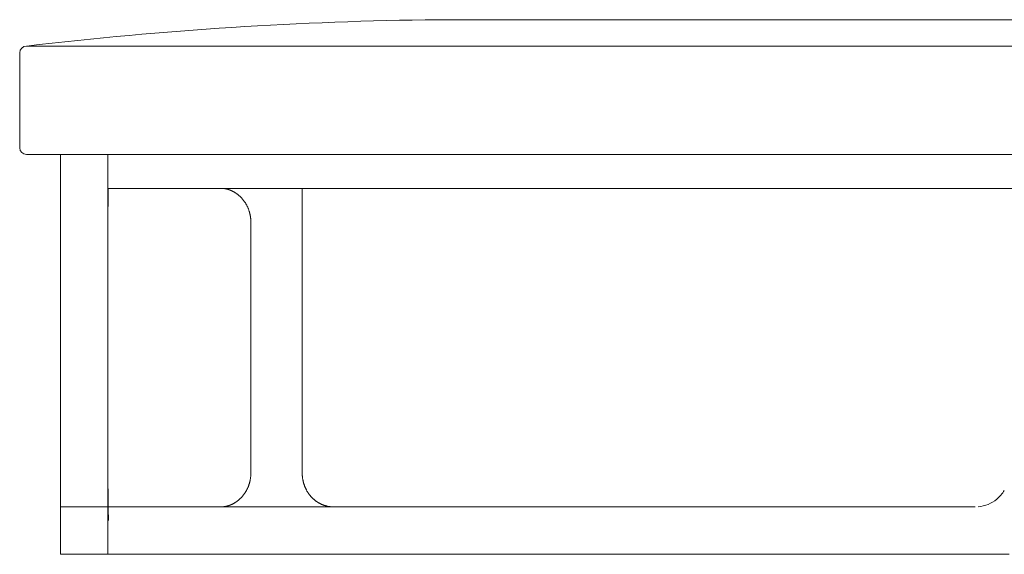
# Model space of a CAD drawing. Extents: x -24 to 2515, y 3889 to 5654.
# Drawn here: x -24 to 702, y 3889 to 4283 of the extents above; entities that cross this region are included whole.
import ezdxf

# ---------------------------------------------------------------- set-up
doc = ezdxf.new("R2010")
doc.units = 0
doc.layers.get('0').update_dxf_attribs({"lineweight": 13})

msp = doc.modelspace()

# ---------------------------------------------------------------- linework, layer by layer
for p, q in [((1155.71, 4283.36), (284.64, 4283.36)), ((-24.02, 4188.92), (-24.02, 4258.92)), ((103.52, 4263.92), (-19.02, 4263.92)), ((1303.64, 4263.92), (103.52, 4263.92)), ((102.17, 4183.92), (-19.02, 4183.92)), ((5.98, 4183.92), (5.98, 4158.92)), ((40.98, 4183.92), (40.98, 4158.92)), ((1303.64, 4183.92), (102.17, 4183.92)), ((5.98, 4158.82), (5.98, 4046.81)), ((40.98, 4158.82), (40.98, 4046.81)), ((41.24, 4158.82), (1433.42, 4158.82)), ((126.42, 4158.82), (126.34, 4158.82)), ((126.42, 4158.82), (129.9, 4158.82)), ((127.98, 4158.92), (152.37, 4158.92)), ((137.82, 4158.82), (129.9, 4158.82)), ((152.27, 4158.82), (137.82, 4158.82)), ((157.9, 4158.82), (152.27, 4158.82)), ((152.37, 4158.92), (157.82, 4158.92)), ((157.82, 4158.92), (176.07, 4158.92)), ((176.07, 4158.82), (157.9, 4158.82)), ((184.42, 4158.92), (176.07, 4158.92)), ((176.07, 4158.82), (184.42, 4158.82)), ((184.42, 4158.82), (184.42, 4046.81)), ((41.11, 4133.92), (41.11, 4046.81)), ((146.54, 4133.92), (146.54, 4046.81)), ((5.98, 4046.81), (5.98, 3924.02)), ((40.98, 4046.81), (40.98, 3924.02)), ((41.11, 4046.81), (41.11, 3948.92)), ((146.54, 4046.81), (146.54, 3948.92)), ((184.42, 4046.81), (184.42, 3948.92)), ((5.98, 3924.02), (40.98, 3924.02)), ((5.98, 3923.92), (5.98, 3888.92)), ((40.98, 3923.92), (5.98, 3923.92)), ((40.98, 3924.02), (41.24, 3924.02)), ((40.98, 3923.92), (40.98, 3888.92)), ((41.24, 3923.92), (40.98, 3923.92)), ((41.24, 3924.02), (41.24, 3924.02)), ((49.34, 3923.92), (41.24, 3923.92)), ((41.24, 3923.92), (41.24, 3923.92)), ((127.98, 3923.92), (49.34, 3923.92)), ((126.34, 3924.02), (126.42, 3924.02)), ((129.9, 3924.02), (126.42, 3924.02)), ((152.37, 3923.92), (127.98, 3923.92)), ((129.9, 3924.02), (137.82, 3924.02)), ((137.82, 3924.02), (152.27, 3924.02)), ((152.27, 3924.02), (157.9, 3924.02)), ((157.82, 3923.92), (152.37, 3923.92)), ((185.02, 3923.92), (157.82, 3923.92)), ((157.9, 3924.02), (184.94, 3924.02)), ((184.94, 3924.02), (205.38, 3924.02)), ((207.45, 3923.92), (185.02, 3923.92)), ((323.27, 3923.92), (207.45, 3923.92)), ((441.24, 3923.92), (323.27, 3923.92)), ((560.7, 3923.92), (441.24, 3923.92)), ((680.98, 3923.92), (560.7, 3923.92)), ((696.86, 3929.61), (696.85, 3929.6)), ((5.98, 3888.92), (40.98, 3888.92)), ((40.98, 3888.92), (61.71, 3888.92)), ((61.71, 3888.92), (155.07, 3888.92)), ((155.07, 3888.92), (705.98, 3888.92))]:
    msp.add_line(p, q)
for centre, radius, start, end in [((317.36, 1391.86), 2891.69, 90.64832, 96.68008), ((-19.02, 4258.92), 5, 90, 180), ((-19.02, 4188.92), 5, 180, 270), ((121.83, 4135.19), 24.38, 34.37349, 46.30781), ((121.83, 3947.64), 24.38, 313.69219, 325.62651), ((680.98, 3948.92), 25, 309.44983, 329.04378), ((930.41, 3936.93), 889.26, 180.50307, 180.83172), ((680.98, 3948.92), 25, 275.14295, 309.41316)]:
    msp.add_arc(centre, radius, start, end)
for points, knots in [([(41.11, 4133.92), (41.11, 4134.25), (41.11, 4134.91), (41.11, 4135.9), (41.11, 4136.89), (41.11, 4137.87), (41.11, 4138.85), (41.11, 4139.82), (41.12, 4140.79), (41.12, 4141.75), (41.12, 4142.71), (41.12, 4143.66), (41.13, 4144.61), (41.13, 4145.56), (41.14, 4146.5), (41.14, 4147.43), (41.14, 4148.34), (41.15, 4149.25), (41.16, 4150.14), (41.16, 4151.01), (41.17, 4151.88), (41.17, 4152.73), (41.18, 4153.56), (41.19, 4154.39), (41.2, 4155.2), (41.21, 4155.98), (41.21, 4156.72), (41.22, 4157.44), (41.23, 4158.13), (41.24, 4158.59), (41.24, 4158.82)], [0, 0, 0, 0, 0.994936, 1.98546, 2.971566, 3.953247, 4.930354, 5.902969, 6.871088, 7.834722, 8.793677, 9.748286, 10.698641, 11.644169, 12.582912, 13.512371, 14.429267, 15.332891, 16.222657, 17.099315, 17.962988, 18.813801, 19.650757, 20.474982, 21.286402, 22.084882, 22.810468, 23.523479, 24.220758, 24.900556, 24.900556, 24.900556, 24.900556]), ([(126.34, 4158.82), (126.4, 4158.81), (126.52, 4158.8), (126.69, 4158.78), (126.87, 4158.75), (127.05, 4158.73), (127.23, 4158.7), (127.41, 4158.67), (127.59, 4158.64), (127.77, 4158.6), (127.96, 4158.57), (128.16, 4158.53), (128.36, 4158.49), (128.55, 4158.44), (128.75, 4158.39), (128.95, 4158.34), (129.14, 4158.29), (129.34, 4158.24), (129.54, 4158.18), (129.74, 4158.12), (129.94, 4158.06), (130.14, 4158), (130.34, 4157.93), (130.54, 4157.86), (130.74, 4157.79), (130.87, 4157.75), (130.94, 4157.72)], [0, 0, 0, 0, 0.179275, 0.358957, 0.53907, 0.719634, 0.900671, 1.082202, 1.264251, 1.446838, 1.64588, 1.845608, 2.046048, 2.247228, 2.449767, 2.653098, 2.857249, 3.062248, 3.268409, 3.475466, 3.683445, 3.892375, 4.103138, 4.314901, 4.527689, 4.741532, 4.741532, 4.741532, 4.741532]), ([(130.94, 4157.72), (131.03, 4157.69), (131.22, 4157.61), (131.5, 4157.5), (131.78, 4157.39), (132.1, 4157.25), (132.45, 4157.09), (132.85, 4156.9), (133.24, 4156.71), (133.6, 4156.51), (133.95, 4156.32), (134.28, 4156.14), (134.61, 4155.94), (134.93, 4155.74), (135.26, 4155.53), (135.58, 4155.32), (135.9, 4155.1), (136.22, 4154.87), (136.53, 4154.64), (136.85, 4154.4), (137.16, 4154.15), (137.47, 4153.9), (137.78, 4153.63), (138.08, 4153.37), (138.38, 4153.1), (138.58, 4152.91), (138.67, 4152.82)], [0, 0, 0, 0, 0.301317, 0.603226, 0.90578, 1.209035, 1.640974, 2.074547, 2.511333, 2.950021, 3.325884, 3.703296, 4.083485, 4.465374, 4.850166, 5.236799, 5.6263, 6.017775, 6.41081, 6.805944, 7.204005, 7.604232, 8.007242, 8.411115, 8.815818, 9.219822, 9.219822, 9.219822, 9.219822]), ([(146.54, 4133.92), (146.54, 4134.14), (146.54, 4134.6), (146.51, 4135.28), (146.47, 4135.95), (146.41, 4136.62), (146.34, 4137.29), (146.25, 4137.96), (146.14, 4138.62), (146.02, 4139.28), (145.88, 4139.93), (145.72, 4140.59), (145.55, 4141.24), (145.36, 4141.88), (145.15, 4142.52), (144.93, 4143.15), (144.7, 4143.77), (144.45, 4144.39), (144.18, 4144.99), (143.91, 4145.59), (143.62, 4146.17), (143.31, 4146.75), (142.99, 4147.32), (142.66, 4147.87), (142.32, 4148.42), (142.08, 4148.78), (141.96, 4148.96)], [0, 0, 0, 0, 0.681529, 1.360382, 2.036897, 2.711414, 3.384269, 4.055802, 4.726346, 5.396233, 6.066686, 6.737124, 7.407917, 8.079439, 8.751527, 9.421657, 10.08718, 10.749086, 11.409063, 12.06592, 12.719999, 13.371639, 14.021194, 14.66902, 15.315485, 15.960921, 15.960921, 15.960921, 15.960921]), ([(41.18, 3929.12), (41.18, 3929.37), (41.18, 3929.86), (41.17, 3930.62), (41.16, 3931.37), (41.16, 3932.14), (41.15, 3932.92), (41.15, 3933.7), (41.14, 3934.49), (41.14, 3935.29), (41.14, 3936.1), (41.13, 3936.92), (41.13, 3937.74), (41.13, 3938.57), (41.12, 3939.41), (41.12, 3940.26), (41.12, 3941.11), (41.12, 3941.97), (41.11, 3942.83), (41.11, 3943.69), (41.11, 3944.56), (41.11, 3945.43), (41.11, 3946.29), (41.11, 3947.17), (41.11, 3948.04), (41.11, 3948.62), (41.11, 3948.92)], [0, 0, 0, 0, 0.743266, 1.494734, 2.254335, 3.022, 3.798276, 4.58242, 5.37436, 6.174026, 6.981779, 7.797268, 8.620622, 9.451975, 10.291599, 11.138765, 11.992602, 12.85094, 13.71186, 14.574817, 15.43989, 16.307157, 17.17677, 18.048688, 18.922989, 19.799751, 19.799751, 19.799751, 19.799751]), ([(146.54, 3948.92), (146.54, 3948.69), (146.54, 3948.24), (146.51, 3947.56), (146.47, 3946.88), (146.41, 3946.21), (146.34, 3945.54), (146.25, 3944.88), (146.14, 3944.21), (146.02, 3943.56), (145.88, 3942.9), (145.72, 3942.25), (145.55, 3941.6), (145.36, 3940.95), (145.15, 3940.32), (144.93, 3939.68), (144.7, 3939.06), (144.45, 3938.45), (144.18, 3937.84), (143.91, 3937.25), (143.62, 3936.66), (143.31, 3936.08), (142.99, 3935.52), (142.66, 3934.96), (142.32, 3934.41), (142.08, 3934.06), (141.96, 3933.88)], [0, 0, 0, 0, 0.681529, 1.360382, 2.036897, 2.711414, 3.384269, 4.055802, 4.726346, 5.396233, 6.066686, 6.737124, 7.407917, 8.079439, 8.751527, 9.421657, 10.08718, 10.749086, 11.409063, 12.06592, 12.719999, 13.371639, 14.021194, 14.66902, 15.315485, 15.960921, 15.960921, 15.960921, 15.960921]), ([(188.08, 3935.37), (187.98, 3935.54), (187.79, 3935.87), (187.51, 3936.38), (187.24, 3936.9), (186.99, 3937.42), (186.75, 3937.95), (186.51, 3938.48), (186.29, 3939.02), (186.08, 3939.57), (185.89, 3940.12), (185.7, 3940.67), (185.53, 3941.24), (185.37, 3941.81), (185.22, 3942.38), (185.08, 3942.96), (184.95, 3943.55), (184.84, 3944.14), (184.74, 3944.73), (184.66, 3945.32), (184.58, 3945.92), (184.52, 3946.51), (184.48, 3947.11), (184.44, 3947.71), (184.43, 3948.31), (184.42, 3948.72), (184.42, 3948.92)], [0, 0, 0, 0, 0.580189, 1.159775, 1.740155, 2.320458, 2.902003, 3.483981, 4.067636, 4.652213, 5.237508, 5.82429, 6.413616, 7.005102, 7.599635, 8.196514, 8.795932, 9.396071, 9.995522, 10.594529, 11.19374, 11.793132, 12.393246, 12.994169, 13.596326, 14.199915, 14.199915, 14.199915, 14.199915]), ([(188.08, 3935.37), (188.23, 3935.11), (188.55, 3934.6), (189.05, 3933.85), (189.57, 3933.13), (190.04, 3932.53), (190.44, 3932.04), (190.77, 3931.65), (191.11, 3931.28), (191.49, 3930.86), (191.93, 3930.41), (192.43, 3929.94), (192.94, 3929.48), (193.46, 3929.03), (193.99, 3928.6), (194.53, 3928.2), (195.08, 3927.81), (195.59, 3927.46), (196.06, 3927.17), (196.5, 3926.9), (196.94, 3926.65), (197.38, 3926.41), (197.83, 3926.19), (198.28, 3925.97), (198.74, 3925.76), (199.24, 3925.54), (199.78, 3925.33), (200.38, 3925.11), (200.99, 3924.91), (201.61, 3924.72), (202.23, 3924.56), (202.85, 3924.41), (203.48, 3924.28), (204.11, 3924.18), (204.74, 3924.09), (205.17, 3924.04), (205.38, 3924.02)], [0, 0, 0, 0, 0.908087, 1.806793, 2.697364, 3.580742, 4.088991, 4.59607, 5.100887, 5.605043, 6.294398, 6.982573, 7.669673, 8.355066, 9.037291, 9.713915, 10.385146, 11.051776, 11.56011, 12.067221, 12.572381, 13.076983, 13.580206, 14.083507, 14.585469, 15.088116, 15.713031, 16.338213, 16.988555, 17.635625, 18.279022, 18.920775, 19.559941, 20.198793, 20.836818, 21.475848, 21.475848, 21.475848, 21.475848]), ([(41.24, 3923.92), (41.25, 3923.76), (41.25, 3923.46), (41.26, 3923), (41.27, 3922.55), (41.27, 3922.11), (41.28, 3921.68), (41.29, 3921.25), (41.3, 3920.84), (41.31, 3920.43), (41.32, 3920.03), (41.33, 3919.64), (41.34, 3919.26), (41.34, 3918.89), (41.35, 3918.54), (41.36, 3918.19), (41.38, 3917.85), (41.39, 3917.52), (41.4, 3917.2), (41.41, 3916.89), (41.42, 3916.59), (41.43, 3916.3), (41.44, 3916.03), (41.45, 3915.77), (41.47, 3915.52), (41.48, 3915.28), (41.49, 3915.06), (41.5, 3914.85), (41.51, 3914.66), (41.52, 3914.49), (41.54, 3914.33), (41.55, 3914.19), (41.56, 3914.07), (41.56, 3913.96), (41.57, 3913.88), (41.58, 3913.83), (41.58, 3913.81), (41.58, 3913.8)], [0, 0, 0, 0, 0.463634, 0.91967, 1.368154, 1.809128, 2.240933, 2.665315, 3.082076, 3.490873, 3.889017, 4.278517, 4.658738, 5.02912, 5.38615, 5.73331, 6.070404, 6.397707, 6.721606, 7.034127, 7.332914, 7.621218, 7.895044, 8.158447, 8.406488, 8.64414, 8.864523, 9.074381, 9.264343, 9.443429, 9.60006, 9.744532, 9.861151, 9.967493, 10.053986, 10.10559, 10.124379, 10.124379, 10.124379, 10.124379]), ([(126.34, 3924.02), (126.4, 3924.02), (126.52, 3924.04), (126.69, 3924.06), (126.87, 3924.08), (127.05, 3924.11), (127.23, 3924.14), (127.41, 3924.16), (127.59, 3924.2), (127.77, 3924.23), (127.96, 3924.27), (128.16, 3924.31), (128.36, 3924.35), (128.55, 3924.39), (128.75, 3924.44), (128.95, 3924.49), (129.14, 3924.54), (129.34, 3924.6), (129.54, 3924.65), (129.74, 3924.71), (129.94, 3924.77), (130.14, 3924.83), (130.34, 3924.9), (130.54, 3924.97), (130.74, 3925.04), (130.87, 3925.09), (130.94, 3925.11)], [0, 0, 0, 0, 0.179278, 0.358965, 0.53908, 0.719646, 0.900685, 1.082218, 1.264267, 1.446854, 1.645897, 1.845624, 2.046064, 2.247244, 2.449783, 2.653114, 2.857265, 3.062264, 3.268426, 3.475482, 3.683462, 3.892392, 4.103155, 4.314917, 4.527706, 4.741548, 4.741548, 4.741548, 4.741548]), ([(138.67, 3930.01), (138.58, 3929.92), (138.38, 3929.74), (138.08, 3929.47), (137.78, 3929.2), (137.47, 3928.94), (137.16, 3928.69), (136.85, 3928.44), (136.53, 3928.2), (136.22, 3927.96), (135.9, 3927.74), (135.58, 3927.52), (135.26, 3927.3), (134.93, 3927.09), (134.61, 3926.89), (134.28, 3926.7), (133.95, 3926.51), (133.6, 3926.32), (133.24, 3926.13), (132.85, 3925.93), (132.45, 3925.74), (132.1, 3925.58), (131.78, 3925.45), (131.5, 3925.33), (131.22, 3925.22), (131.03, 3925.15), (130.94, 3925.11)], [0, 0, 0, 0, 0.404004, 0.808707, 1.21258, 1.61559, 2.015818, 2.413878, 2.809012, 3.202047, 3.593523, 3.983023, 4.369656, 4.754449, 5.136337, 5.516526, 5.893938, 6.269801, 6.70849, 7.145275, 7.578849, 8.010787, 8.314042, 8.616596, 8.918505, 9.219822, 9.219822, 9.219822, 9.219822])]:
    msp.add_open_spline(points, degree=3, knots=knots)

doc.saveas('drawing.dxf')
